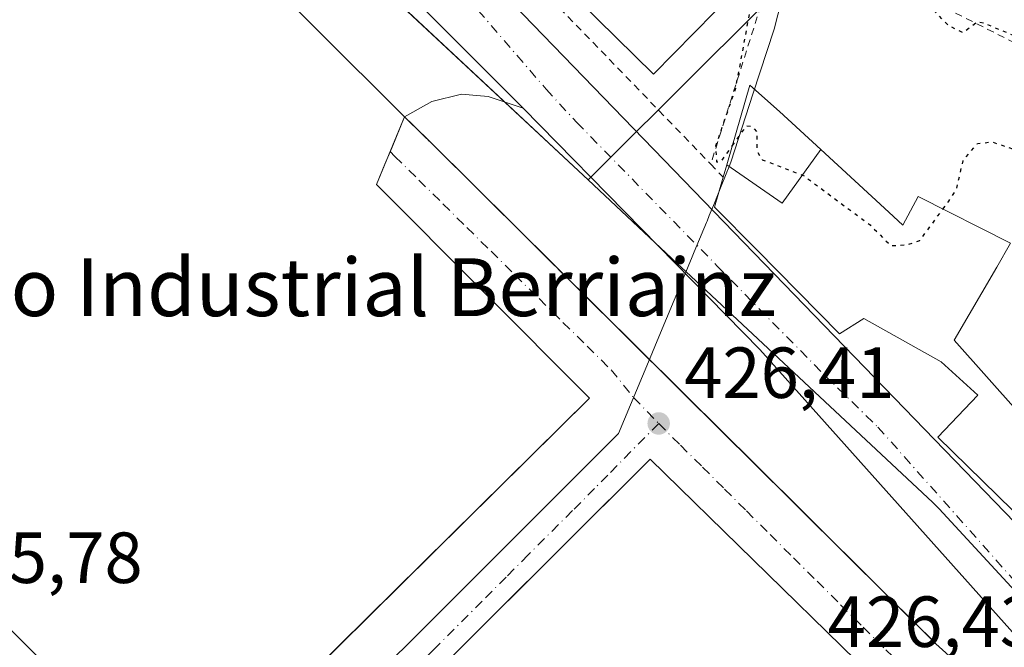
# Model space of a CAD drawing. Units: metres. Extents: x 607232 to 610681, y 4743147 to 4745515.
# Drawn here: x 607874 to 608011, y 4743941 to 4744028 of the extents above; entities that cross this region are included whole.
import ezdxf
from ezdxf.enums import TextEntityAlignment as Align

# ---------------------------------------------------------------- set-up
doc = ezdxf.new("R2010")
doc.units = ezdxf.units.M
doc.header["$MEASUREMENT"] = 0
for name, pattern in [('DGN Style 2', [1.6480167562047852, 0.988810053722871, -0.6592067024819142]), ('DGN Style 3', [2.307223458686699, 1.648016756204785, -0.6592067024819142]), ('DGN Style 4', [2.6384748266838614, 1.318413404963828, -0.6592067024819142, 0.001648016756204785, -0.6592067024819142]), ('DGN Style 5', [1.1536117293433497, 0.4944050268614355, -0.6592067024819142])]:
    doc.linetypes.add(name, pattern=pattern)
for name, color, linetype, lineweight in [('Carretera de calzada única Cxs', 7, 'Continuous', 13), ('Carretera de calzada única eje', 7, 'DGN Style 4', 0), ('Curva de nivel maestra depresión', 30, 'DGN Style 5', 30), ('Curva de nivel maestra depresión oculto', 21, 'DGN Style 5', 30), ('Edificación Cxs', 1, 'Continuous', 13), ('Edificación industrial Cxs', 135, 'Continuous', 13), ('Elemento construido', 1, 'Continuous', 0), ('Entidad de ámbito territorial', 7, 'Continuous', 0), ('Entidad de ámbito territorial CxS', 92, 'Continuous', 0), ('Huerta CxS', 92, 'Continuous', 0), ('Municipio', 91, 'Continuous', 13), ('Municipio CxS', 4, 'Continuous', 0), ('Muro lineal', 1, 'DGN Style 3', 13), ('Núcleo urbano CxS', 7, 'Continuous', 0), ('Pista deportiva Cxs', 7, 'Continuous', 0), ('Punto de cota en terreno', 7, 'Continuous', 0), ('Recinto industrial CxS', 135, 'Continuous', 0), ('Rótulo de punto de cota en terreno', 7, 'Continuous', 0), ('Texto cartográfico', 7, 'Continuous', 0), ('Valla', 7, 'DGN Style 2', 0), ('Vía urbana Cxs', 4, 'Continuous', 0), ('Vía urbana eje', 4, 'DGN Style 4', 0)]:
    doc.layers.add(name, color=color, linetype=linetype, lineweight=lineweight)
doc.styles.add('Style-Arial', font='txt')

# ---------------------------------------------------------------- blocks, each defined once
blk = doc.blocks.new('*U26')
at = {"layer": 'Municipio CxS', "color": 4, "linetype": 'Continuous', "lineweight": 0, "flags": 128}
blk.add_lwpolyline([(607983.0509999995, 4744043.153999999), (607978.8770000013, 4744026.847999998), (607975.9510000005, 4744017.82), (607972.9499999998, 4744008.559000001), (607972.7410000007, 4744008.035999999), (607971.5590000009, 4744005.069), (607970.6299999999, 4744002.739999999), (607969.9080000003, 4744001.007999999), (607969.5949999989, 4744000.255999999), (607969.5049999993, 4744000.04), (607968.1769999992, 4743996.851), (607967.8059999994, 4743995.962), (607967.5310000007, 4743995.302999999), (607966.0790000003, 4743991.821), (607962.9139999991, 4743984.226999999), (607961.4600000011, 4743980.740000002), (607957.3289999994, 4743970.83), (607896.9850000012, 4743910.549000001), (607934.2709999989, 4743874.007999999), (607884.883, 4743823.676999998)], dxfattribs=at)
blk = doc.blocks.new('5PATER')
at = {"layer": 'Huerta CxS', "linetype": 'Continuous', "lineweight": 0}
h = blk.add_hatch(color=51, dxfattribs=at)
edge = h.paths.add_edge_path()
edge.add_ellipse((0, 0), major_axis=(-0.1095731443231308, -0.1110710700762829), ratio=0.9994222409660322, start_angle=0, end_angle=360)
blk = doc.blocks.new('*U41')
at = {"layer": 'Vía urbana Cxs', "color": 4, "linetype": 'Continuous', "lineweight": 0}
blk.add_polyline3d([(607844.2975000005, 4744029.536599999, 430.5190000000002), (607815.6801000005, 4744001.210100001, 429.203800000003), (607896.7600999996, 4743919.850099999, 429.7023999999947), (607903.1697000006, 4743926.187100001, 432.1110000000045), (607953.2801000001, 4743975.7301, 429.5911000000052), (607923.7600999996, 4744005.300100001, 432.3601999999955), (607924.9402000001, 4744008.1403, 430.3859999999986), (607925.9221000001, 4744010.5033, 430.2934999999998), (607927.6700999998, 4744014.710100001, 429.1821999999956), (607928.8987999996, 4744013.494999999, 428.8978999999963), (607931.2801000001, 4744011.140100001, 427.5607000000019), (607972.2013999998, 4743970.5634, 426.9499000000069), (607975.5544999996, 4743967.238600001, 426.9581999999937), (608001.3300999999, 4743941.6801, 426.892200000002), (608004.5701000001, 4743938.710100001, 427.1055000000051), (608017.2801000001, 4743926.5101, 426.8016000000061)], dxfattribs=at)
blk.add_polyline3d([(607905.1401000004, 4743910.960100001, 429.4339000000036), (607919.5163000004, 4743896.7104, 431.5325000000012), (607933.5500999996, 4743882.800100001, 429.2915999999968), (607939.6948999995, 4743888.9297, 431.2353000000003), (607988.3335999995, 4743937.4484, 431.6993999999977), (607990.2701000003, 4743939.380100001, 429.4501000000019), (607961.7100999998, 4743967.280099999, 430.7133000000031), (607909.0099, 4743914.812799999, 431.5727000000043), (607908.8002000004, 4743914.604, 431.5969999999944)], close=True, dxfattribs=at)
blk = doc.blocks.new('*U50')
at = {"layer": 'Carretera de calzada única Cxs', "color": 7, "linetype": 'Continuous', "lineweight": 13}
for points in [[(607900.9801000003, 4744073.4101, 426.7771999999969), (608023.4200999998, 4743947.0101, 427.3512999999948)], [(608012.7301000003, 4743942.440099999, 426.7198999999965), (607976.8902000004, 4743982.440099999, 426.7710999999982), (607944.1001000004, 4744015.9001, 426.7948999999935), (607888.9201999997, 4744070.970100001, 425.8625000000029)]]:
    blk.add_polyline3d(points, dxfattribs=at)

msp = doc.modelspace()

# ---------------------------------------------------------------- linework, layer by layer
at = {"layer": 'Carretera de calzada única Cxs', "color": 7, "linetype": 'Continuous', "lineweight": 13, "extrusion": (0.7024794400831518, 0.7054724421961511, 0.09397483472855851), "elevation": 3773880.821881214, "flags": 128}
msp.add_lwpolyline([(2916592.99356403, -355797.5878674418), (2916670.952004998, -355798.5244120515), (2916683.970588767, -355795.2816614957)], dxfattribs=at)
at = {"layer": 'Carretera de calzada única Cxs', "color": 7, "linetype": 'Continuous', "lineweight": 13}
for points in [[(607881.5301000001, 4744093.690099999, 425.9458000000013), (607900.9801000003, 4744073.4101, 426.7771999999969), (608023.4200999998, 4743947.0101, 427.3512999999948), (608029.6901000004, 4743943.860099999, 428.6429999999964), (608033.6601, 4743942.9801, 428.8162000000011), (608038.9600999998, 4743943.170100001, 428.122000000003), (608043.7600999996, 4743944.3201, 428.9891999999964), (608050.0301000001, 4743944.710100001, 429.1628999999957), (608057.4600999998, 4743943.350099999, 427.1355999999942), (608063.6001000004, 4743940.670100001, 426.9470000000001), (608068.0970999999, 4743937.402600001, 426.9379999999946)], [(608022.3400999998, 4743907.380100001, 426.5892000000022), (608021.6300999997, 4743909.690099999, 426.6088000000018), (608021.1401000004, 4743912.0601, 426.6290000000009), (608020.8701, 4743914.460100001, 426.6076999999932), (608020.8300999999, 4743916.880100001, 426.5675999999949), (608021.0001999997, 4743919.290100001, 426.564400000003), (608021.4001000002, 4743921.670100001, 426.5590999999986), (608021.6300999997, 4743922.890100001, 426.5485999999946), (608021.7701000003, 4743924.130100001, 426.5377000000008), (608021.8201000001, 4743925.370100001, 426.5331000000006), (608021.7901, 4743926.610099999, 426.5335999999952), (608021.6700999998, 4743927.850099999, 426.5378000000055), (608021.4801000003, 4743929.0701, 426.5396000000038), (608021.1901000004, 4743930.280099999, 426.540599999993), (608020.8300999999, 4743931.470100001, 426.5371000000014), (608020.3800999997, 4743932.630100001, 426.5295999999944), (608019.8601000002, 4743933.7501, 426.5338000000047), (608019.2600999996, 4743934.840100001, 426.5338000000047), (608012.7301000003, 4743942.440099999, 426.7198999999965), (607976.8902000004, 4743982.440099999, 426.7710999999982), (607944.1001000004, 4744015.9001, 426.7948999999935)]]:
    msp.add_polyline3d(points, dxfattribs=at)
at = {"layer": 'Carretera de calzada única eje', "color": 7, "linetype": 'DGN Style 4', "lineweight": 0}
msp.add_polyline3d([(607875.4600999998, 4744091.5701, 425.7727000000014), (607877.4801000003, 4744089.6801, 425.7201999999961), (607885.2301000003, 4744082.3301, 425.9453999999969), (607892.9801000003, 4744074.3201, 425.9783000000025), (607901.0100999996, 4744066.540100001, 425.895399999994), (607908.9600999998, 4744058.5801, 426.0561000000016), (607933.4600999998, 4744034.220100001, 426.2109999999957), (607937.8701, 4744029.4301, 426.1698000000034), (607947.2801000001, 4744018.5101, 426.3282000000036), (607951.5301000001, 4744013.9101, 426.3515999999945), (607971.0100999996, 4743994.0101, 427.0081000000064), (607985.7301000003, 4743979.050100001, 426.7372999999934), (607993.2801000001, 4743971.710100001, 426.522299999997), (608013.7600999996, 4743948.6801, 426.7323000000034)], dxfattribs=at)
at = {"layer": 'Curva de nivel maestra depresión', "color": 30, "linetype": 'DGN Style 5', "lineweight": 30, "elevation": 425, "flags": 128}
for points in [[(608002.2948000003, 4744001.910599999), (608003.0899999999, 4744002.9901), (608004.1600000003, 4744004.610099999), (608005.0899999999, 4744008.610099999), (608007.0899999999, 4744010.9801), (608009.0899999999, 4744011.220100001), (608013.0899999999, 4744009.860099999), (608015.0899999999, 4744010.610099999), (608019.0899999999, 4744013.710100001), (608025.0899999999, 4744015.540100001), (608025.9600000001, 4744016.610099999), (608025.5199999996, 4744018.610099999), (608023.7400000002, 4744019.2601), (608023.1500000004, 4744020.670100001), (608021.0899999999, 4744020.920100001), (608019.2100000001, 4744022.7301), (608017.0899999999, 4744023.100099999), (608015.1600000003, 4744024.6801), (608008.0899999999, 4744027.610099999), (608007.0899999999, 4744027.850099999), (608005.0899999999, 4744026.3301), (608003.0899999999, 4744027.300100001), (607997.9299999997, 4744032.610099999), (607996.1900000004, 4744036.610099999), (607995.8399999999, 4744040.610099999), (607996.29, 4744042.610099999), (607999.7800000003, 4744046.610099999), (608004.5899999999, 4744060.110099999), (608007.7400000002, 4744062.610099999), (608008.2199999997, 4744066.610099999), (608009.8300000001, 4744068.610099999), (608010.3200000003, 4744071.840100001), (608009.0899999999, 4744072.110099999), (608007.0899999999, 4744070.610099999), (608009.0899999999, 4744072.610099999), (608011.0899999999, 4744076.610099999), (608010.7999999998, 4744078.610099999), (608015.0899999999, 4744080.610099999), (608014.4500000002, 4744077.970100001), (608015.0899999999, 4744076.610099999), (608017.0899999999, 4744077.0701), (608019.0899999999, 4744076.610099999), (608019.6900000004, 4744075.210100001), (608021.2199999997, 4744074.7401), (608024.9299999997, 4744070.450099999), (608028.4199999999, 4744067.940099999), (608029.3099999996, 4744066.8301), (608029.2300000006, 4744064.610099999), (608031.2999999998, 4744062.8201), (608033.1500000004, 4744058.610099999), (608035.6399999997, 4744055.1601), (608036.5899999999, 4744052.110099999), (608040.4900000002, 4744046.0101), (608044.4600000001, 4744041.9801), (608047.0899999999, 4744042.610099999), (608047.2599999999, 4744044.780099999), (608046.3300000001, 4744046.610099999), (608047.9400000004, 4744051.460100001), (608047.3600000005, 4744054.880100001), (608045.0899999999, 4744053.8201), (608044.7699999996, 4744054.290100001), (608044.4900000002, 4744056.610099999), (608045.0899999999, 4744058.610099999), (608047.0899999999, 4744060.610099999), (608051.0899999999, 4744058.0801), (608054.2300000006, 4744060.610099999), (608050.4900000002, 4744062.0101), (608051.9900000002, 4744065.5101), (608050.2999999998, 4744065.8201), (608049.0899999999, 4744067.8301), (608047.0899999999, 4744067.360099999), (608043.0899999999, 4744064.020099999), (608041.8499999996, 4744065.370100001), (608041.4500000002, 4744066.970100001), (608039.0899999999, 4744065.8201), (608033.7100000001, 4744070.610099999), (608033.0899999999, 4744072.610099999), (608031.0899999999, 4744073.710100001), (608030.2699999996, 4744075.790100001), (608029.0099999999, 4744076.530099999), (608028.5700000003, 4744078.610099999), (608026.8099999996, 4744080.3301), (608022.5999999996, 4744088.610099999), (608020.6799999997, 4744090.200099999), (608019.8799999999, 4744092.610099999), (608016.4000000004, 4744097.920100001), (608015.2400000002, 4744102.610099999), (608013.0899999999, 4744104.450099999), (608009.7000000002, 4744109.220100001), (608007.0099999999, 4744108.530099999), (608002.2000000002, 4744105.720100001), (608002.3200000003, 4744112.610099999), (608001.0899999999, 4744116.610099999), (608000.1799999997, 4744125.700099999), (607997.4800000006, 4744139.0001), (607994.1600000003, 4744145.6801), (607990.25, 4744145.770099999), (607989.9600000001, 4744146.610099999), (607991.25, 4744148.770099999), (607989.0899999999, 4744147.940099999), (607985.0899999999, 4744148.610099999), (607986.2699999996, 4744150.610099999), (607986.2699999996, 4744151.790100001), (607985.0899999999, 4744152.610099999), (607984.4900000002, 4744156.0101), (607984.6699999999, 4744160.610099999), (607987.8899999997, 4744166.610099999), (607988.0099999999, 4744168.610099999), (607990.5499999998, 4744172.610099999), (607990.7599999999, 4744174.280099999), (607989.4600000001, 4744176.9801), (607986.3700000001, 4744175.890100001), (607987.7699999996, 4744179.290100001), (607984.7699999996, 4744180.290100001), (607987.0899999999, 4744183.5101), (607993.0899999999, 4744187.2301), (607997.0899999999, 4744191.470100001), (607997.6600000003, 4744193.1801), (607994.6900000004, 4744192.610099999), (607987.5499999998, 4744189.0701), (607979.0899999999, 4744186.870100001), (607974.5, 4744184.020099999), (607972.0199999996, 4744183.1501), (607970.4900000002, 4744182.610099999), (607964.5899999999, 4744176.610099999), (607961.0899999999, 4744175.090100001), (607957.0899999999, 4744171.670100001), (607953.5800000001, 4744169.880100001), (607953.0899999999, 4744169.630100001), (607952.5, 4744168.610099999), (607952.6799999997, 4744164.610099999), (607956.6799999997, 4744156.200099999), (607957.9500000002, 4744155.470100001), (607958.6799999997, 4744148.610099999), (607960.3300000001, 4744143.850099999), (607964.3399999999, 4744135.860099999), (607966.1299999999, 4744133.6501), (607967.4800000006, 4744133.0001), (607968.1900000004, 4744129.710100001), (607971.2100000001, 4744126.7301), (607972.2800000003, 4744123.800100001), (607973.3799999999, 4744122.9001), (607973.4600000001, 4744120.610099999), (607972.5, 4744118.020099999), (607974.2400000002, 4744117.7601), (607975.8099999996, 4744116.610099999), (607974.2599999999, 4744112.610099999), (607971.0899999999, 4744111.1801), (607970.2699999996, 4744108.610099999), (607969.0899999999, 4744107.360099999), (607965.3310000002, 4744105.2457)], [(607952.1616000002, 4744092.3388), (607953.8399999999, 4744091.360099999), (607956.7100000001, 4744088.610099999), (607957.3300000001, 4744086.610099999), (607953.0899999999, 4744081.610099999), (607952.3899999997, 4744079.9101), (607955.0899999999, 4744078.610099999), (607955.6900000004, 4744077.210100001), (607955.5800000001, 4744071.100099999), (607957.0899999999, 4744068.610099999), (607958.3399999999, 4744067.860099999), (607961.9800000006, 4744061.5001), (607966.2000000002, 4744057.720100001), (607966.2400000002, 4744056.610099999), (607965.0899999999, 4744055.5101), (607964.0599999996, 4744055.5801), (607964.0199999996, 4744057.540100001), (607962.2599999999, 4744057.780099999), (607962.4199999999, 4744059.940099999), (607961.0899999999, 4744059.780099999), (607959.7800000003, 4744058.610099999), (607959.9500000002, 4744057.470100001), (607963.8399999999, 4744053.360099999), (607965.0899999999, 4744050.610099999), (607967.0899999999, 4744049.2501), (607971.0899999999, 4744044.610099999), (607973.8399999999, 4744043.360099999), (607975.0899999999, 4744040.610099999), (607978.4199999999, 4744038.610099999), (607977.54, 4744033.0601), (607975.4500000002, 4744028.970100001), (607973.5199999996, 4744018.610099999), (607970.75, 4744010.610099999), (607970.9100000003, 4744008.4301), (607971.6200000001, 4744008.610099999), (607973.0921999998, 4744010.6678)]]:
    msp.add_lwpolyline(points, dxfattribs=at)
at = {"layer": 'Curva de nivel maestra depresión oculto', "color": 21, "linetype": 'DGN Style 5', "lineweight": 30, "elevation": 425, "flags": 128}
msp.add_lwpolyline([(607973.0921999998, 4744010.6678), (607975.0899999999, 4744013.460100001), (607975.8399999999, 4744013.360099999), (607976.5099999999, 4744012.610099999), (607976.4900000002, 4744010.0101), (607977.2300000006, 4744008.7501), (607983.0899999999, 4744006.4801), (607992.1900000004, 4743999.710100001), (607995.0899999999, 4743996.840100001), (607997.4699999997, 4743996.9901), (607999.0899999999, 4743997.5601), (608002.2948000003, 4744001.910599999)], dxfattribs=at)
at = {"layer": 'Edificación Cxs', "color": 1, "linetype": 'Continuous', "lineweight": 13, "flags": 128}
for points, elevation in [([(607985.3810999999, 4744010.139599999), (607979.9960000003, 4744002.718), (607972.3266000003, 4744008.0441), (607975.5401, 4744019.0601), (607979.6401000004, 4744015.4301)], 433.6224999999977), ([(607972.3266000003, 4744008.0441), (607979.9960000003, 4744002.718), (607985.3810999999, 4744010.139599999), (607994.7947000006, 4744001.4637), (607996.7301000003, 4743999.6801), (607998.8400999998, 4744003.6501), (608011.6501000002, 4743997.200099999), (608009.7801000001, 4743993.850099999), (608003.8400999998, 4743983.7401), (608012.8101000005, 4743973.6601), (608023.9901000002, 4743962.3101), (608034.4200999998, 4743974.210100001), (608039.7901, 4743970.5601), (608024.6901000004, 4743953.270099999), (608020.5301000001, 4743956.670100001), (608018.1700999998, 4743954.100099999), (608001.6001000004, 4743970.3101), (608007.1501000002, 4743976.130100001), (608002.0301000001, 4743980.7401), (607991.3501000004, 4743986.7501), (607987.9600999998, 4743984.640100001), (607976.4927000003, 4743996.239499999), (607970.6201, 4744002.1801), (607971.8300999999, 4744006.340100001)], 433.6224999999975)]:
    msp.add_lwpolyline(points, close=True, dxfattribs=dict(at, elevation=elevation))
at = {"layer": 'Edificación Cxs', "color": 1, "linetype": 'Continuous', "lineweight": 13}
for points in [[(607971.8300999999, 4744006.340100001, 432.3139999999985), (607972.3268999998, 4744008.0439, 432.0877999999939), (607975.5401, 4744019.0601, 426.7501000000047), (607979.6401000004, 4744015.4301, 427.391300000003), (607985.3809000002, 4744010.1393, 427.4867999999988), (607994.7947000006, 4744001.4637, 429.6208999999944)], [(607994.7947000006, 4744001.4637, 429.6208999999944), (607996.7301000003, 4743999.6801, 432.1748999999982), (607998.8400999998, 4744003.6501, 428.9462000000058), (608011.6501000002, 4743997.200099999, 428.4695999999968), (608009.7801000001, 4743993.850099999, 431.027700000006), (608003.8400999998, 4743983.7401, 431.8650999999954), (608012.8101000005, 4743973.6601, 428.1809999999969), (608023.9901000002, 4743962.3101, 428.3830000000017), (608034.4200999998, 4743974.210100001, 427.8797999999952), (608039.7901, 4743970.5601, 428.1551999999938), (608024.6901000004, 4743953.270099999, 427.3994999999995), (608020.5301000001, 4743956.670100001, 429.0301999999938), (608018.1700999998, 4743954.100099999, 428.116399999999), (608001.6001000004, 4743970.3101, 428.0253999999986), (608007.1501000002, 4743976.130100001, 429.1637000000047), (608002.0301000001, 4743980.7401, 430.5550999999978), (607991.3501000004, 4743986.7501, 432.4480999999942), (607987.9600999998, 4743984.640100001, 429.0292000000045), (607976.4927000003, 4743996.239499999, 430.7231999999931), (607970.6201, 4744002.1801, 431.2044000000024), (607971.8300999999, 4744006.340100001, 432.3139999999985)]]:
    msp.add_polyline3d(points, dxfattribs=at)
at = {"layer": 'Edificación industrial Cxs', "color": 135, "linetype": 'Continuous', "lineweight": 13, "elevation": 432.3601999999955, "flags": 128}
msp.add_lwpolyline([(607953.2801000001, 4743975.7301), (607896.7600999996, 4743919.850099999), (607815.6801000005, 4744001.210100001), (607878.6501000002, 4744063.540100001), (607878.8101000005, 4744063.380100001), (607927.6700999998, 4744014.710100001), (607923.7600999996, 4744005.300100001)], close=True, dxfattribs=at)
at = {"layer": 'Edificación industrial Cxs', "color": 135, "linetype": 'Continuous', "lineweight": 13, "extrusion": (0.006840598994083277, -0.006813998220355751, 0.9999533867304291), "elevation": -27737.95618898705, "flags": 128}
msp.add_lwpolyline([(607861.646308376, 4743984.507950838), (607910.5097203971, 4743935.83682091)], dxfattribs=at)
at = {"layer": 'Edificación industrial Cxs', "color": 135, "linetype": 'Continuous', "lineweight": 13, "extrusion": (0.2860637238872251, 0.197780071700889, 0.9375769777003725), "elevation": 1112580.014026499, "flags": 128}
msp.add_lwpolyline([(3556450.32822882, -2998179.210978837), (3556444.811662033, -2998170.072960732), (3556403.701012415, -2998178.035228175)], dxfattribs=at)
at = {"layer": 'Edificación industrial Cxs', "color": 135, "linetype": 'Continuous', "lineweight": 13}
for points in [[(607953.2801000001, 4743975.7301, 429.5911000000052), (607896.7600999996, 4743919.850099999, 429.7023999999947), (607815.6801000005, 4744001.210100001, 429.203800000003), (607878.6501000002, 4744063.540100001, 429.8021000000008)], [(607990.2701000003, 4743939.380100001, 429.4501000000019), (607933.5500999996, 4743882.800100001, 429.2915999999968), (607905.1401000004, 4743910.960100001, 429.4339000000036), (607961.7100999998, 4743967.280099999, 430.7133000000031), (607990.2701000003, 4743939.380100001, 429.4501000000019)]]:
    msp.add_polyline3d(points, dxfattribs=at)
msp.add_3dface([(607990.2701000003, 4743939.380100001, 430.7133000000031), (607933.5500999996, 4743882.800100001, 430.7133000000031), (607905.1401000004, 4743910.960100001, 430.7133000000031), (607961.7100999998, 4743967.280099999, 430.7133000000031)], dxfattribs=at)
at = {"layer": 'Elemento construido', "color": 1, "linetype": 'Continuous', "lineweight": 0}
for points in [[(607881.0100999996, 4744117.690099999, 435.1775999999954), (607879.1001000004, 4744113.670100001, 428.6012999999948), (607877.6901000004, 4744108.9301, 426.2502999999998), (607877.5000999998, 4744105.020099999, 426.1548000000039), (607877.6201, 4744101.960100001, 426.1441999999952), (607878.9600999998, 4744098.1801, 425.921199999997), (607881.5301000001, 4744093.690099999, 425.9458000000013), (607900.9801000003, 4744073.4101, 426.7771999999969), (608023.4200999998, 4743947.0101, 427.3512999999948), (608029.6901000004, 4743943.860099999, 428.6429999999964), (608033.6601, 4743942.9801, 428.8162000000011), (608038.9600999998, 4743943.170100001, 428.122000000003), (608043.7600999996, 4743944.3201, 428.9891999999964), (608050.0301000001, 4743944.710100001, 429.1628999999957), (608057.4600999998, 4743943.350099999, 427.1355999999942), (608063.6001000004, 4743940.670100001, 426.9470000000001), (608069.0500999996, 4743936.710100001, 426.9541999999929), (608073.8501000004, 4743930.7501, 427.0736999999936), (608075.8901000004, 4743925.2501, 427.3328000000038), (608077.9401000004, 4743919.9301, 427.4637999999978), (608079.4801000003, 4743918.1501, 427.2247999999963), (608081.7801000001, 4743916.800100001, 427.0748000000021), (608084.6700999998, 4743916.1601, 427.2455000000046), (608086.1201, 4743916.1801, 427.3877000000066)], [(608012.7301000003, 4743942.440099999, 426.7198999999965), (607976.8901000004, 4743982.440099999, 426.7710999999982), (607944.1001000004, 4744015.9001, 426.7948999999935), (607939.2600999996, 4744017.5101, 426.4625999999989), (607935.5500999996, 4744017.840100001, 426.303700000004), (607931.4401000004, 4744016.8201, 426.8151999999973), (607927.6700999998, 4744014.710100001, 429.1821999999956)]]:
    msp.add_polyline3d(points, dxfattribs=at)
at = {"layer": 'Entidad de ámbito territorial', "color": 7, "linetype": 'Continuous', "lineweight": 0, "flags": 128}
msp.add_lwpolyline([(607983.051, 4744043.154), (607978.8770000018, 4744026.847999998), (607975.951000001, 4744017.820000002), (607972.9500000004, 4744008.559000002), (607972.7410000013, 4744008.035999998), (607971.5590000014, 4744005.069000001), (607970.6300000004, 4744002.739999998), (607969.9080000008, 4744001.007999999), (607969.5950000016, 4744000.256), (607969.5049999999, 4744000.040000001), (607968.177000002, 4743996.851), (607967.806, 4743995.962000002), (607967.5310000011, 4743995.302999998), (607966.0790000008, 4743991.821000001), (607962.9140000019, 4743984.226999999), (607961.4600000016, 4743980.740000002), (607957.329, 4743970.829999999), (607896.9850000017, 4743910.549000001), (607934.2710000017, 4743874.008), (607884.8830000006, 4743823.676999998)], dxfattribs=at)
at = {"layer": 'Entidad de ámbito territorial CxS', "color": 92, "linetype": 'Continuous', "lineweight": 0, "flags": 128}
msp.add_lwpolyline([(607983.0509999995, 4744043.153999999), (607978.8770000013, 4744026.847999998), (607975.9510000005, 4744017.82), (607972.9499999998, 4744008.559000001), (607972.7410000007, 4744008.035999999), (607971.5590000009, 4744005.069), (607970.6299999999, 4744002.739999999), (607969.9080000003, 4744001.007999999), (607969.5949999989, 4744000.255999999), (607969.5049999993, 4744000.04), (607968.1769999992, 4743996.851), (607967.8059999994, 4743995.962), (607967.5310000007, 4743995.302999999), (607966.0790000003, 4743991.821), (607962.9139999991, 4743984.226999999), (607961.4600000011, 4743980.740000002), (607957.3289999994, 4743970.83), (607896.9850000012, 4743910.549000001), (607934.2709999989, 4743874.007999999), (607884.883, 4743823.676999998)], dxfattribs=at)
at = {"layer": 'Municipio', "color": 91, "linetype": 'Continuous', "lineweight": 13, "flags": 128}
msp.add_lwpolyline([(607983.051, 4744043.154), (607978.8770000018, 4744026.847999998), (607975.951000001, 4744017.820000002), (607972.9500000004, 4744008.559000002), (607972.7410000013, 4744008.035999998), (607971.5590000014, 4744005.069000001), (607970.6300000004, 4744002.739999998), (607969.9080000008, 4744001.007999999), (607969.5950000016, 4744000.256), (607969.5049999999, 4744000.040000001), (607968.177000002, 4743996.851), (607967.806, 4743995.962000002), (607967.5310000011, 4743995.302999998), (607966.0790000008, 4743991.821000001), (607962.9140000019, 4743984.226999999), (607961.4600000016, 4743980.740000002), (607957.329, 4743970.829999999), (607896.9850000017, 4743910.549000001), (607934.2710000017, 4743874.008), (607884.8830000006, 4743823.676999998)], dxfattribs=at)
msp.add_lwpolyline([(607983.051, 4744043.154), (607978.8770000018, 4744026.847999998), (607975.951000001, 4744017.820000002), (607972.9500000004, 4744008.559000002), (607972.7410000013, 4744008.035999998), (607971.5590000014, 4744005.069000001), (607970.6300000004, 4744002.739999998), (607969.9080000008, 4744001.007999999), (607969.5950000016, 4744000.256), (607969.5049999999, 4744000.040000001), (607968.177000002, 4743996.851), (607967.806, 4743995.962000002), (607967.5310000011, 4743995.302999998), (607966.0790000008, 4743991.821000001), (607962.9140000019, 4743984.226999999), (607961.4600000016, 4743980.740000002), (607957.329, 4743970.829999999), (607896.9850000017, 4743910.549000001), (607934.2710000017, 4743874.008), (607884.8830000006, 4743823.676999998)], dxfattribs=at)
at = {"layer": 'Municipio CxS', "color": 4, "linetype": 'Continuous', "lineweight": 0, "flags": 128}
msp.add_lwpolyline([(607884.883, 4743823.676999998), (607934.2709999989, 4743874.007999999), (607896.9850000012, 4743910.549000001), (607957.3289999994, 4743970.83), (607961.4600000011, 4743980.740000002), (607962.9139999991, 4743984.226999999), (607966.0790000003, 4743991.821), (607967.5310000007, 4743995.302999999), (607967.8059999994, 4743995.962), (607968.1769999992, 4743996.851), (607969.5049999993, 4744000.04), (607969.5949999989, 4744000.255999999), (607969.9080000003, 4744001.007999999), (607970.6299999999, 4744002.739999999), (607971.5590000009, 4744005.069), (607972.7410000007, 4744008.035999999), (607972.9499999998, 4744008.559000001), (607975.9510000005, 4744017.82), (607978.8770000013, 4744026.847999998), (607983.0509999995, 4744043.153999999)], dxfattribs=at)
at = {"layer": 'Muro lineal', "color": 1, "linetype": 'DGN Style 3', "lineweight": 13, "extrusion": (0.7041242367467225, 0.7100638223151758, 0.004292722330631979), "elevation": 3796611.667239416, "flags": 128}
msp.add_lwpolyline([(2908735.092172552, -15868.763695914), (2908730.015071848, -15870.38521085426), (2908631.365722677, -15871.05371701373)], dxfattribs=at)
at = {"layer": 'Núcleo urbano CxS', "color": 7, "linetype": 'Continuous', "lineweight": 0, "extrusion": (-0.04415451377217321, -0.039920510396384, 0.9982267937514177), "elevation": -215801.5014341791, "flags": 128}
msp.add_lwpolyline([(-3111421.505556076, 3626094.250526695), (-3111421.470810454, 3626094.252231708), (-3111321.624553408, 3626099.147599306), (-3111309.969530084, 3626100.13124974), (-3111270.297740156, 3626103.468446907)], dxfattribs=at)
msp.add_lwpolyline([(-3111421.505556076, 3626094.250526695), (-3111421.470810454, 3626094.252231708), (-3111321.624553408, 3626099.147599306), (-3111309.969530084, 3626100.13124974), (-3111270.297740156, 3626103.468446907)], dxfattribs=at)
at = {"layer": 'Núcleo urbano CxS', "color": 7, "linetype": 'Continuous', "lineweight": 0}
for points in [[(607986.4879000002, 4744059.329299999, 424.8500000000058), (607976.8744999999, 4744029.625299999, 425.4533999999985), (607955.9379000004, 4744008.778700001, 426.2045000000071), (607953.0891000004, 4744005.942100001, 426.2627000000066)], [(607986.4879000002, 4744059.329299999, 424.8500000000058), (607976.8744999999, 4744029.625299999, 425.4533999999985), (607955.9379000004, 4744008.778700001, 426.2045000000071), (607953.0891000004, 4744005.942100001, 426.2627000000066)], [(607924.0115, 4744033.1349, 426.0813000000053), (607953.0891000004, 4744005.942100001, 426.2627000000066), (607965.4631000003, 4743994.3707, 426.3384999999981), (607966.6573000001, 4743993.253699999, 426.3359000000055), (608000.8771000003, 4743961.2509, 426.4572000000044), (608001.4385000002, 4743960.726299999, 426.4616999999998), (608001.7581000002, 4743960.382300001, 426.4639000000025), (608033.4200999998, 4743926.099099999, 426.6309000000037)], [(607976.8744999999, 4744029.625299999, 425.4533999999985), (607955.9379000004, 4744008.778700001, 426.2045000000071), (607953.0891000004, 4744005.942100001, 426.2627000000066), (607924.0115, 4744033.1349, 426.0813000000053)], [(608033.4200999998, 4743926.099099999, 426.6309000000037), (608001.7581000002, 4743960.382300001, 426.4639000000025), (608001.4385000002, 4743960.726299999, 426.4616999999998), (608000.8771000003, 4743961.2509, 426.4572000000044), (607966.6573000001, 4743993.253699999, 426.3359000000055), (607965.4631000003, 4743994.3707, 426.3384999999981), (607953.0891000004, 4744005.942100001, 426.2627000000066), (607955.9379000004, 4744008.778700001, 426.2045000000071), (607976.8744999999, 4744029.625299999, 425.4533999999985)], [(607953.0891000004, 4744005.942100001, 426.2627000000066), (607965.4631000003, 4743994.3707, 426.3384999999981), (607966.6573000001, 4743993.253699999, 426.3359000000055), (608000.8771000003, 4743961.2509, 426.4572000000044), (608001.4385000002, 4743960.726299999, 426.4616999999998), (608001.7581000002, 4743960.382300001, 426.4639000000025), (608033.4200999998, 4743926.099099999, 426.6309000000037), (608033.5591000002, 4743925.947699999, 426.6410999999935), (608045.1875, 4743913.352499999, 427.4486999999936), (608051.0327000003, 4743907.802100001, 427.6855999999971), (608077.9231000004, 4743882.8049, 426.6285000000062), (608086.0575000001, 4743875.2433, 426.6756000000024), (608103.8221000005, 4743858.7325, 426.6238000000012)], [(607953.0891000004, 4744005.942100001, 426.2627000000066), (607965.4631000003, 4743994.3707, 426.3384999999981), (607966.6573000001, 4743993.253699999, 426.3359000000055), (608000.8771000003, 4743961.2509, 426.4572000000044), (608001.4385000002, 4743960.726299999, 426.4616999999998), (608001.7581000002, 4743960.382300001, 426.4639000000025), (608033.4200999998, 4743926.099099999, 426.6309000000037), (608033.5591000002, 4743925.947699999, 426.6410999999935), (608045.1875, 4743913.352499999, 427.4486999999936), (608051.0327000003, 4743907.802100001, 427.6855999999971), (608077.9231000004, 4743882.8049, 426.6285000000062), (608086.0575000001, 4743875.2433, 426.6756000000024), (608103.8221000005, 4743858.7325, 426.6238000000012)]]:
    msp.add_polyline3d(points, dxfattribs=at)
at = {"layer": 'Pista deportiva Cxs', "color": 7, "linetype": 'Continuous', "lineweight": 0}
msp.add_polyline3d([(607976.2701000003, 4744034.960100001, 426.0237999999954), (607962.1501000002, 4744020.600099999, 426.4236999999994), (607933.5900999998, 4744048.6801, 426.2507000000041), (607947.7100999998, 4744063.030099999, 425.7366000000038), (607976.2701000003, 4744034.960100001, 426.0237999999954)], dxfattribs=at)
msp.add_3dface([(607976.2701000003, 4744034.960100001, 426.4236999999994), (607962.1501000002, 4744020.600099999, 426.4236999999994), (607933.5900999998, 4744048.6801, 426.4236999999994), (607947.7100999998, 4744063.030099999, 426.4236999999994)], dxfattribs=at)
at = {"layer": 'Recinto industrial CxS', "color": 135, "linetype": 'Continuous', "lineweight": 0, "extrusion": (0.006840598994083277, -0.006813998220355751, 0.9999533867304291), "elevation": -27737.95618898705, "flags": 128}
msp.add_lwpolyline([(607861.646308376, 4743984.507950838), (607910.5097203971, 4743935.83682091)], dxfattribs=at)
at = {"layer": 'Recinto industrial CxS', "color": 135, "linetype": 'Continuous', "lineweight": 0, "extrusion": (0.7041242367467225, 0.7100638223151758, 0.004292722330631979), "elevation": 3796611.667126792, "flags": 128}
msp.add_lwpolyline([(2908735.092172552, -15868.763695914), (2908733.36411985, -15869.04800342071), (2908731.460560638, -15869.67120889022), (2908730.015071848, -15870.38521085426), (2908681.078673001, -15871.03491104639), (2908672.386768265, -15870.99601223411), (2908667.664737492, -15870.98771307807), (2908631.365722677, -15871.05371701373)], dxfattribs=at)
at = {"layer": 'Recinto industrial CxS', "color": 135, "linetype": 'Continuous', "lineweight": 0, "extrusion": (-0.03573153409976047, 0.0327539062393578, 0.998824528682061), "elevation": 134084.1911362721, "flags": 128}
msp.add_lwpolyline([(-3907857.724062962, -2754145.584750215), (-3907857.724062963, -2754141.184296047)], dxfattribs=at)
at = {"layer": 'Recinto industrial CxS', "color": 135, "linetype": 'Continuous', "lineweight": 0}
msp.add_polyline3d([(607878.8101000005, 4744063.380100001, 429.8481000000029), (607927.6700999998, 4744014.710100001, 429.1821999999956), (607930.2522999998, 4744012.156500001, 428.2746999999945), (607931.2801000001, 4744011.140100001, 427.5607000000019), (607966.0294000005, 4743976.683499999, 426.9109999999928), (608001.3300999999, 4743941.6801, 426.892200000002), (608004.5701000001, 4743938.710100001, 427.1055000000051), (608015.9771999996, 4743927.760700001, 426.803899999999)], dxfattribs=at)
at = {"layer": 'Valla', "color": 7, "linetype": 'DGN Style 2', "lineweight": 0, "extrusion": (-0.953296087263276, 0.3020312259658698, 0.001925759611808736), "elevation": 853263.90583141, "flags": 128}
msp.add_lwpolyline([(-4706120.259688211, -1217.061824833761), (-4706113.441066675, -1217.366625398944), (-4706079.078959326, -1212.764516865357)], dxfattribs=at)
at = {"layer": 'Valla', "color": 7, "linetype": 'DGN Style 2', "lineweight": 0, "extrusion": (-0.4189693552196426, 0.4359218727877854, 0.7965154111578926), "elevation": 1813638.907408276, "flags": 128}
msp.add_lwpolyline([(-3725692.342050774, -2388550.093075344), (-3725692.342050774, -2388546.958700764)], dxfattribs=at)
at = {"layer": 'Valla', "color": 7, "linetype": 'DGN Style 2', "lineweight": 0}
for points in [[(607895.0100999996, 4744112.0001, 428.1257000000041), (607892.8501000004, 4744114.130100001, 429.9805999999954), (607890.5005999999, 4744116.442399999, 434.9614000000002), (607887.7210999997, 4744117.155400001, 440.8448999999965), (607885.1810999997, 4744116.758500001, 439.4686999999976), (607882.9585999995, 4744114.9329, 435.5945000000065), (607881.9266999997, 4744112.154800001, 430.9529000000039), (607881.3711000001, 4744108.503500001, 428.6594999999944), (607881.7301000003, 4744105.0101, 427.6386000000057), (607881.8201000001, 4744102.770099999, 426.9802999999956), (607882.8300999999, 4744099.940099999, 426.5730999999942), (607884.9401000004, 4744096.2501, 426.0627999999998), (607904.0301000001, 4744076.350099999, 426.468399999998), (607929.6700999998, 4744049.880100001, 426.5378000000055), (607970.1001000004, 4744008.140100001, 430.4189000000042)], [(607980.4700999996, 4744040.9001, 425.8168000000006), (608021.5262000002, 4744020.2697, 425.3228999999993), (608050.4187000003, 4744008.945499999, 426.7139000000025), (608053.4600999998, 4744007.0101, 427.2520999999979)]]:
    msp.add_polyline3d(points, dxfattribs=at)
at = {"layer": 'Vía urbana Cxs', "color": 4, "linetype": 'Continuous', "lineweight": 0, "extrusion": (0.7041242367467225, 0.7100638223151758, 0.004292722330631979), "elevation": 3796611.667135043, "flags": 128}
msp.add_lwpolyline([(2908735.092172552, -15868.763695914), (2908733.36411985, -15869.04800342071), (2908730.015071848, -15870.38521085426), (2908672.386768265, -15870.99601223411), (2908667.664737492, -15870.98771307807), (2908631.365722677, -15871.05371701373)], dxfattribs=at)
at = {"layer": 'Vía urbana Cxs', "color": 4, "linetype": 'Continuous', "lineweight": 0, "extrusion": (-0.03573153409976047, 0.0327539062393578, 0.998824528682061), "elevation": 134084.1911362721, "flags": 128}
msp.add_lwpolyline([(-3907857.724062962, -2754145.584750215), (-3907857.724062963, -2754141.184296047)], dxfattribs=at)
at = {"layer": 'Vía urbana Cxs', "color": 4, "linetype": 'Continuous', "lineweight": 0}
for points in [[(607878.6501000002, 4744063.540100001, 429.8021000000008), (607844.2975000005, 4744029.536599999, 430.5190000000002), (607815.6801000005, 4744001.210100001, 429.203800000003), (607896.7600999996, 4743919.850099999, 429.7023999999947), (607903.1697000006, 4743926.187100001, 432.1110000000045), (607953.2801000001, 4743975.7301, 429.5911000000052)], [(607953.2801000001, 4743975.7301, 429.5911000000052), (607923.7600999996, 4744005.300100001, 432.3601999999955), (607924.9402000001, 4744008.1403, 430.3859999999986), (607925.9221000001, 4744010.5033, 430.2934999999998), (607927.6700999998, 4744014.710100001, 429.1821999999956)], [(607990.2701000003, 4743939.380100001, 429.4501000000019), (607961.7100999998, 4743967.280099999, 430.7133000000031), (607909.0099, 4743914.812799999, 431.5727000000043), (607908.8002000004, 4743914.604, 431.5969999999944), (607905.1401000004, 4743910.960100001, 429.4339000000036)]]:
    msp.add_polyline3d(points, dxfattribs=at)
at = {"layer": 'Vía urbana eje', "color": 4, "linetype": 'DGN Style 4', "lineweight": 0}
for points in [[(607925.6569999997, 4744009.8652, 430.2868000000017), (607926.3201000001, 4744009.210100001, 429.6217999999935), (607929.6401000004, 4744005.9301, 428.2724000000017), (607932.9801000003, 4744002.640100001, 427.1616000000067), (607936.3000999996, 4743999.350099999, 427.8714000000036), (607939.6401000004, 4743996.0701, 427.9174999999959), (607942.9600999998, 4743992.770099999, 427.1303000000044), (607946.3000999996, 4743989.5001, 427.8349000000017), (607949.6201, 4743986.210100001, 427.9611000000005), (607952.9600999998, 4743982.9301, 427.1975999999996), (607956.2801000001, 4743979.640100001, 427.4413000000059), (607959.3901000004, 4743975.8101, 426.7593999999954), (607962.8901000004, 4743972.210100001, 426.9244000000036)], [(607962.8901000004, 4743972.210100001, 426.9244000000036), (607955.8201000001, 4743965.050100001, 430.2529000000068), (607954.0100999996, 4743963.210100001, 429.9777000000031), (607950.9401000004, 4743960.130100001, 430.1733999999997), (607944.8000999996, 4743953.9901, 429.9155000000028), (607941.7301000003, 4743950.9101, 429.8582000000025), (607938.4101, 4743947.590100001, 429.7394999999961), (607931.7600999996, 4743940.960100001, 429.6134000000021), (607918.4801000003, 4743927.6801, 428.3650999999954), (607915.5100999996, 4743925.1501, 428.729800000001), (607912.5301000001, 4743922.630100001, 427.5562999999966), (607909.5500999996, 4743920.090100001, 428.2602000000043), (607906.5500999996, 4743917.860099999, 427.3632999999973), (607903.5301000001, 4743915.640100001, 427.0335999999952), (607900.5301000001, 4743913.4001, 426.4032000000007), (607897.8701, 4743911.300100001, 425.9526999999944), (607896.9801000003, 4743910.5701, 425.957899999994)], [(607962.8901000004, 4743972.210100001, 426.9244000000036), (607965.9200999998, 4743969.1801, 427.8806999999942), (607968.9801000003, 4743966.1501, 428.0755999999965), (607972.0301000001, 4743963.110099999, 427.6159000000043), (607975.0701000001, 4743960.090100001, 428.1502999999939), (607978.3201000001, 4743956.840100001, 427.6410999999935), (607981.5800999999, 4743953.590100001, 427.9863999999943), (607984.8501000004, 4743950.350099999, 428.6512999999978), (607988.1001000004, 4743947.100099999, 427.7467000000034), (607991.2500999998, 4743943.9801, 427.895399999994), (607994.3901000004, 4743940.840100001, 426.963699999993), (607997.5500999996, 4743937.720100001, 426.6420999999973)]]:
    msp.add_polyline3d(points, dxfattribs=at)

# ---------------------------------------------------------------- block references
at = {"layer": 'Carretera de calzada única Cxs', "color": 7, "linetype": 'Continuous', "lineweight": 13}
msp.add_blockref('*U50', (0, 0), dxfattribs=at)
at = {"layer": 'Municipio CxS', "color": 4, "linetype": 'Continuous', "lineweight": 0}
msp.add_blockref('*U26', (0, 0), dxfattribs=at)
at = {"layer": 'Punto de cota en terreno', "color": 7, "linetype": 'Continuous', "lineweight": 0, "xscale": 10, "yscale": 10, "zscale": 10}
msp.add_blockref('5PATER', (607962.8899999997, 4743972.210000001, 426.4100000000035), dxfattribs=at)
at = {"layer": 'Vía urbana Cxs', "color": 4, "linetype": 'Continuous', "lineweight": 0}
msp.add_blockref('*U41', (0, 0), dxfattribs=at)

# ---------------------------------------------------------------- texts
at = {"layer": 'Rótulo de punto de cota en terreno', "color": 7, "linetype": 'Continuous', "lineweight": 0, "style": 'Style-Arial'}
for s, p in [('426,41', (607966.4177999999, 4743975.7378)), ('425,78', (607862.1978000002, 4743950.107799999)), ('426,43', (607986.3172000004, 4743941.2478))]:
    msp.add_text(s, height=7.000000000000002, dxfattribs=at).set_placement(p)
at = {"layer": 'Texto cartográfico', "color": 7, "linetype": 'Continuous', "lineweight": 0, "style": 'Style-Arial'}
msp.add_text('Polígono Industrial Berriainz', height=8, dxfattribs=at).set_placement((607906.5845012193, 4743991.083500001), align=Align.MIDDLE_CENTER)

doc.saveas('drawing.dxf')
